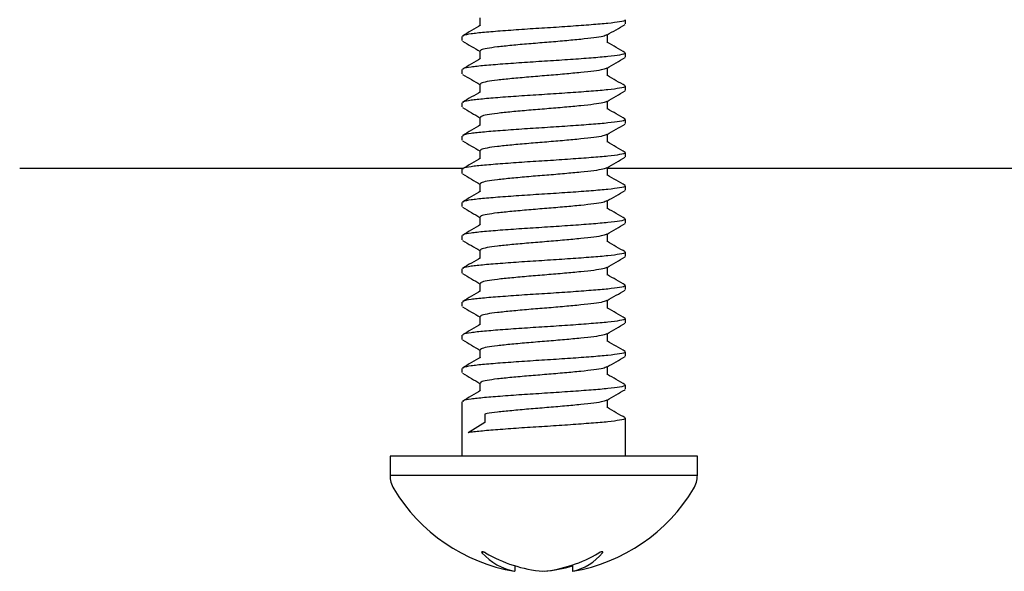
# Model space of a CAD drawing. Units: millimetres. Extents: x 272 to 1058, y 287 to 844.
# Drawn here: x 564 to 639, y 483 to 525 of the extents above; entities that cross this region are included whole.
import ezdxf

# ---------------------------------------------------------------- set-up
doc = ezdxf.new("R2010")
doc.units = ezdxf.units.MM
doc.header["$LTSCALE"] = 5

msp = doc.modelspace()

# ---------------------------------------------------------------- linework, layer by layer
at = {"color": 7, "linetype": 'Continuous', "lineweight": 25}
for p, q in [((609.928, 525.064), (609.928, 525.382)), ((597.428, 524.112), (597.428, 523.794)), ((609.928, 522.524), (609.928, 522.842)), ((597.428, 521.572), (597.428, 521.254)), ((609.928, 519.984), (609.928, 520.302)), ((597.428, 519.032), (597.428, 518.714)), ((609.928, 517.444), (609.928, 517.762)), ((597.428, 516.492), (597.428, 516.174)), ((609.928, 514.904), (609.928, 515.222)), ((563.607, 514.022), (597.513, 514.022)), ((597.428, 513.952), (597.428, 513.634)), ((608.553, 514.022), (639.607, 514.022)), ((609.928, 512.364), (609.928, 512.682)), ((597.428, 511.412), (597.428, 511.094)), ((609.928, 509.824), (609.928, 510.142)), ((597.428, 508.872), (597.428, 508.554)), ((609.928, 507.284), (609.928, 507.602)), ((597.428, 506.332), (597.428, 506.014)), ((609.928, 504.744), (609.928, 505.062)), ((597.428, 503.792), (597.428, 503.474)), ((609.928, 502.204), (609.928, 502.522)), ((597.428, 501.252), (597.428, 500.934)), ((609.928, 499.664), (609.928, 499.982)), ((597.428, 498.712), (597.428, 498.394)), ((609.928, 497.124), (609.928, 497.442)), ((597.428, 496.172), (597.428, 492.012)), ((599.167, 495.218), (599.167, 494.583)), ((609.928, 492.012), (609.928, 494.902)), ((599.167, 494.583), (597.895, 493.789)), ((591.928, 492.012), (591.928, 490.54)), ((615.428, 492.012), (591.928, 492.012)), ((615.428, 490.54), (615.428, 492.012)), ((601.479, 483.619), (601.479, 483.194)), ((605.877, 483.675), (605.877, 483.194))]:
    msp.add_line(p, q, dxfattribs=at)
at = {"color": 8, "linetype": 'Continuous', "lineweight": 25}
for p, q in [((591.928, 490.54), (611.774, 490.54)), ((611.774, 490.54), (615.428, 490.54)), ((598.96, 484.679), (598.96, 484.606)), ((608.177, 484.677), (608.177, 484.606))]:
    msp.add_line(p, q, dxfattribs=at)
at = {"color": 7, "linetype": 'Continuous', "lineweight": 25}
for centre, radius, start, end in [((593.928, 490.54), 2, 180, 210.89014), ((613.428, 490.54), 2, 329.10986, 0), ((603.678, 496.373), 13.362, 210.89014, 260.38398), ((603.678, 496.373), 13.362, 279.61602, 329.10986), ((602.374, 487.743), 4.637, 222.5807, 258.86837), ((604.627, 493.877), 10.73, 239.76892, 264.62475), ((602.63, 493.378), 10.232, 275.5672, 300.98825), ((604.973, 487.244), 4.15, 282.58221, 320.52926), ((602.771, 493.67), 10.521, 275.25106, 287.17346)]:
    msp.add_arc(centre, radius, start, end, dxfattribs=at)
for points, knots in [([(598.854, 524.963), (598.623, 524.828), (598.162, 524.559), (597.7, 524.291), (597.469, 524.156)], [0, 0, 0, 0, 0.499885, 1, 1, 1, 1]), ([(609.873, 525.382), (609.888, 525.37), (609.949, 525.32), (609.537, 525.229), (608.663, 525.109), (607.35, 525), (605.752, 524.881), (603.982, 524.764), (602.187, 524.654), (600.517, 524.533), (599.095, 524.42), (598.062, 524.307), (597.484, 524.199), (597.483, 524.137), (597.482, 524.112)], [0, 0, 0, 0, 0.0300763, 0.1211889, 0.2127861, 0.3023923, 0.3939761, 0.4851106, 0.5749095, 0.6667352, 0.7571844, 0.8475737, 0.9394082, 1, 1, 1, 1]), ([(598.803, 525.54), (598.803, 525.434), (598.803, 525.232), (598.803, 525.029), (598.803, 524.933)], [0, 0, 0, 0, 0.523236, 1, 1, 1, 1]), ([(608.523, 524.226), (608.753, 524.36), (609.213, 524.628), (609.674, 524.896), (609.904, 525.03)], [0, 0, 0, 0, 0.4995699, 1, 1, 1, 1]), ([(608.518, 524.229), (608.439, 524.192), (608.275, 524.116), (607.557, 523.998), (606.545, 523.889), (605.295, 523.77), (603.915, 523.653), (602.515, 523.543), (601.212, 523.422), (600.103, 523.309), (599.297, 523.196), (598.845, 523.087), (598.845, 523.025), (598.845, 523)], [0, 0, 0, 0, 0.090469, 0.18518, 0.277821, 0.372518, 0.466748, 0.55959, 0.654538, 0.748056, 0.841511, 0.936468, 1, 1, 1, 1]), ([(608.553, 523.635), (608.553, 523.741), (608.553, 523.944), (608.553, 524.147), (608.553, 524.244)], [0, 0, 0, 0, 0.520697, 1, 1, 1, 1]), ([(597.467, 523.751), (597.698, 523.616), (598.143, 523.357), (598.589, 523.098), (598.803, 522.973)], [0, 0, 0, 0, 0.5191, 1, 1, 1, 1]), ([(609.916, 522.865), (609.687, 522.999), (609.232, 523.262), (608.778, 523.527), (608.553, 523.657)], [0, 0, 0, 0, 0.505461, 1, 1, 1, 1]), ([(609.873, 522.842), (609.888, 522.83), (609.949, 522.78), (609.537, 522.689), (608.663, 522.569), (607.35, 522.46), (605.752, 522.341), (603.982, 522.224), (602.187, 522.114), (600.517, 521.993), (599.095, 521.88), (598.062, 521.767), (597.484, 521.659), (597.483, 521.597), (597.482, 521.572)], [0, 0, 0, 0, 0.0300763, 0.1211889, 0.2127861, 0.3023923, 0.3939761, 0.4851106, 0.5749095, 0.6667352, 0.7571844, 0.8475737, 0.9394082, 1, 1, 1, 1]), ([(598.803, 523), (598.803, 522.894), (598.803, 522.692), (598.803, 522.489), (598.803, 522.393)], [0, 0, 0, 0, 0.523255, 1, 1, 1, 1]), ([(598.854, 522.423), (598.623, 522.288), (598.162, 522.019), (597.7, 521.751), (597.469, 521.616)], [0, 0, 0, 0, 0.4999001, 1, 1, 1, 1]), ([(608.523, 521.686), (608.753, 521.82), (609.213, 522.088), (609.674, 522.356), (609.904, 522.49)], [0, 0, 0, 0, 0.499557, 1, 1, 1, 1]), ([(597.467, 521.211), (597.698, 521.076), (598.143, 520.817), (598.589, 520.558), (598.803, 520.433)], [0, 0, 0, 0, 0.5191162, 1, 1, 1, 1]), ([(608.518, 521.689), (608.439, 521.652), (608.275, 521.576), (607.557, 521.458), (606.545, 521.349), (605.295, 521.23), (603.915, 521.113), (602.515, 521.003), (601.212, 520.882), (600.103, 520.769), (599.297, 520.656), (598.845, 520.547), (598.845, 520.485), (598.845, 520.46)], [0, 0, 0, 0, 0.090467, 0.185178, 0.277819, 0.372516, 0.466745, 0.559587, 0.654535, 0.748052, 0.841507, 0.936464, 1, 1, 1, 1]), ([(608.553, 521.095), (608.553, 521.201), (608.553, 521.404), (608.553, 521.607), (608.553, 521.704)], [0, 0, 0, 0, 0.520679, 1, 1, 1, 1]), ([(609.916, 520.325), (609.687, 520.459), (609.232, 520.722), (608.778, 520.987), (608.553, 521.117)], [0, 0, 0, 0, 0.505451, 1, 1, 1, 1]), ([(609.873, 520.302), (609.888, 520.29), (609.949, 520.24), (609.537, 520.149), (608.663, 520.029), (607.35, 519.92), (605.752, 519.801), (603.982, 519.684), (602.187, 519.574), (600.517, 519.453), (599.095, 519.34), (598.062, 519.227), (597.484, 519.119), (597.483, 519.057), (597.482, 519.032)], [0, 0, 0, 0, 0.030076, 0.121189, 0.212786, 0.302392, 0.393976, 0.485111, 0.574909, 0.666735, 0.757184, 0.847574, 0.939408, 1, 1, 1, 1]), ([(598.803, 520.46), (598.803, 520.354), (598.803, 520.152), (598.803, 519.949), (598.803, 519.853)], [0, 0, 0, 0, 0.523274, 1, 1, 1, 1]), ([(598.854, 519.883), (598.623, 519.748), (598.162, 519.479), (597.7, 519.211), (597.469, 519.076)], [0, 0, 0, 0, 0.499915, 1, 1, 1, 1]), ([(608.523, 519.146), (608.753, 519.28), (609.213, 519.548), (609.674, 519.816), (609.904, 519.95)], [0, 0, 0, 0, 0.499544, 1, 1, 1, 1]), ([(608.518, 519.149), (608.439, 519.112), (608.275, 519.036), (607.557, 518.918), (606.545, 518.809), (605.295, 518.69), (603.915, 518.573), (602.515, 518.463), (601.212, 518.342), (600.103, 518.229), (599.297, 518.116), (598.845, 518.007), (598.845, 517.945), (598.845, 517.92)], [0, 0, 0, 0, 0.0904653, 0.1851757, 0.2778165, 0.3725131, 0.4667426, 0.5595836, 0.6545317, 0.7480488, 0.8415035, 0.9364607, 1, 1, 1, 1]), ([(608.553, 518.555), (608.553, 518.661), (608.553, 518.864), (608.553, 519.067), (608.553, 519.164)], [0, 0, 0, 0, 0.52066, 1, 1, 1, 1]), ([(597.467, 518.671), (597.698, 518.536), (598.143, 518.277), (598.589, 518.018), (598.803, 517.893)], [0, 0, 0, 0, 0.519132, 1, 1, 1, 1]), ([(609.916, 517.785), (609.687, 517.919), (609.232, 518.182), (608.778, 518.447), (608.553, 518.577)], [0, 0, 0, 0, 0.50544, 1, 1, 1, 1]), ([(598.854, 517.343), (598.623, 517.208), (598.162, 516.939), (597.7, 516.671), (597.469, 516.536)], [0, 0, 0, 0, 0.49993, 1, 1, 1, 1]), ([(609.873, 517.762), (609.888, 517.75), (609.949, 517.7), (609.537, 517.609), (608.663, 517.489), (607.35, 517.38), (605.752, 517.261), (603.982, 517.144), (602.187, 517.034), (600.517, 516.913), (599.095, 516.8), (598.062, 516.687), (597.484, 516.579), (597.483, 516.517), (597.482, 516.492)], [0, 0, 0, 0, 0.030076, 0.121189, 0.212786, 0.302392, 0.393976, 0.485111, 0.574909, 0.666735, 0.757184, 0.847574, 0.939408, 1, 1, 1, 1]), ([(598.803, 517.92), (598.803, 517.814), (598.803, 517.612), (598.803, 517.409), (598.803, 517.313)], [0, 0, 0, 0, 0.523293, 1, 1, 1, 1]), ([(608.523, 516.606), (608.753, 516.74), (609.213, 517.008), (609.674, 517.276), (609.904, 517.41)], [0, 0, 0, 0, 0.499531, 1, 1, 1, 1]), ([(608.518, 516.609), (608.439, 516.572), (608.275, 516.496), (607.557, 516.378), (606.545, 516.269), (605.295, 516.15), (603.915, 516.033), (602.515, 515.923), (601.212, 515.802), (600.103, 515.689), (599.297, 515.576), (598.845, 515.467), (598.845, 515.405), (598.845, 515.38)], [0, 0, 0, 0, 0.090463, 0.185173, 0.277814, 0.37251, 0.46674, 0.559581, 0.654529, 0.748045, 0.8415, 0.936457, 1, 1, 1, 1]), ([(608.553, 516.015), (608.553, 516.121), (608.553, 516.324), (608.553, 516.527), (608.553, 516.624)], [0, 0, 0, 0, 0.520641, 1, 1, 1, 1]), ([(597.467, 516.131), (597.698, 515.996), (598.143, 515.737), (598.589, 515.478), (598.803, 515.353)], [0, 0, 0, 0, 0.519148, 1, 1, 1, 1]), ([(609.916, 515.245), (609.687, 515.379), (609.232, 515.642), (608.778, 515.907), (608.553, 516.037)], [0, 0, 0, 0, 0.50543, 1, 1, 1, 1]), ([(609.873, 515.222), (609.888, 515.21), (609.949, 515.16), (609.537, 515.069), (608.663, 514.949), (607.35, 514.84), (605.752, 514.721), (603.982, 514.604), (602.187, 514.494), (600.517, 514.373), (599.095, 514.26), (598.062, 514.147), (597.484, 514.039), (597.483, 513.977), (597.482, 513.952)], [0, 0, 0, 0, 0.030076, 0.121189, 0.212786, 0.302392, 0.393976, 0.485111, 0.574909, 0.666735, 0.757184, 0.847574, 0.939408, 1, 1, 1, 1]), ([(598.803, 515.38), (598.803, 515.274), (598.803, 515.072), (598.803, 514.869), (598.803, 514.773)], [0, 0, 0, 0, 0.523312, 1, 1, 1, 1]), ([(598.854, 514.803), (598.623, 514.668), (598.162, 514.399), (597.7, 514.131), (597.469, 513.996)], [0, 0, 0, 0, 0.499946, 1, 1, 1, 1]), ([(608.523, 514.066), (608.753, 514.2), (609.213, 514.468), (609.674, 514.736), (609.904, 514.87)], [0, 0, 0, 0, 0.4995183, 1, 1, 1, 1]), ([(597.467, 513.591), (597.698, 513.456), (598.143, 513.197), (598.589, 512.938), (598.803, 512.813)], [0, 0, 0, 0, 0.5191637, 1, 1, 1, 1]), ([(608.518, 514.069), (608.439, 514.032), (608.275, 513.956), (607.557, 513.838), (606.545, 513.729), (605.295, 513.61), (603.915, 513.493), (602.515, 513.383), (601.212, 513.262), (600.103, 513.149), (599.297, 513.036), (598.845, 512.927), (598.845, 512.865), (598.845, 512.84)], [0, 0, 0, 0, 0.090461, 0.185171, 0.277812, 0.372508, 0.466737, 0.559578, 0.654525, 0.748042, 0.841496, 0.936453, 1, 1, 1, 1]), ([(608.553, 513.475), (608.553, 513.581), (608.553, 513.784), (608.553, 513.987), (608.553, 514.084)], [0, 0, 0, 0, 0.520622, 1, 1, 1, 1]), ([(598.803, 512.84), (598.803, 512.734), (598.803, 512.532), (598.803, 512.329), (598.803, 512.233)], [0, 0, 0, 0, 0.523331, 1, 1, 1, 1]), ([(609.916, 512.705), (609.687, 512.839), (609.232, 513.102), (608.778, 513.367), (608.553, 513.497)], [0, 0, 0, 0, 0.50542, 1, 1, 1, 1]), ([(598.854, 512.263), (598.623, 512.128), (598.162, 511.859), (597.7, 511.591), (597.469, 511.456)], [0, 0, 0, 0, 0.4999607, 1, 1, 1, 1]), ([(609.873, 512.682), (609.888, 512.67), (609.949, 512.62), (609.537, 512.529), (608.663, 512.409), (607.35, 512.3), (605.752, 512.181), (603.982, 512.064), (602.187, 511.954), (600.517, 511.833), (599.095, 511.72), (598.062, 511.607), (597.484, 511.499), (597.483, 511.437), (597.482, 511.412)], [0, 0, 0, 0, 0.030076, 0.121189, 0.212786, 0.302392, 0.393976, 0.485111, 0.574909, 0.666735, 0.757184, 0.847574, 0.939408, 1, 1, 1, 1]), ([(608.523, 511.526), (608.753, 511.66), (609.213, 511.928), (609.674, 512.196), (609.904, 512.33)], [0, 0, 0, 0, 0.4995053, 1, 1, 1, 1]), ([(608.518, 511.529), (608.439, 511.492), (608.275, 511.416), (607.557, 511.298), (606.545, 511.189), (605.295, 511.07), (603.915, 510.953), (602.515, 510.843), (601.212, 510.722), (600.103, 510.609), (599.297, 510.496), (598.845, 510.387), (598.845, 510.325), (598.845, 510.3)], [0, 0, 0, 0, 0.090459, 0.185169, 0.277809, 0.372505, 0.466734, 0.559575, 0.654522, 0.748039, 0.841493, 0.93645, 1, 1, 1, 1]), ([(608.553, 510.935), (608.553, 511.041), (608.553, 511.244), (608.553, 511.447), (608.553, 511.544)], [0, 0, 0, 0, 0.520603, 1, 1, 1, 1]), ([(597.467, 511.051), (597.698, 510.916), (598.143, 510.657), (598.589, 510.398), (598.803, 510.273)], [0, 0, 0, 0, 0.51918, 1, 1, 1, 1]), ([(609.916, 510.165), (609.687, 510.299), (609.232, 510.562), (608.778, 510.827), (608.553, 510.957)], [0, 0, 0, 0, 0.505409, 1, 1, 1, 1]), ([(609.873, 510.142), (609.888, 510.13), (609.949, 510.08), (609.537, 509.989), (608.663, 509.869), (607.35, 509.76), (605.752, 509.641), (603.982, 509.524), (602.187, 509.414), (600.517, 509.293), (599.095, 509.18), (598.062, 509.067), (597.484, 508.959), (597.483, 508.897), (597.482, 508.872)], [0, 0, 0, 0, 0.030076, 0.121189, 0.212786, 0.302392, 0.393976, 0.485111, 0.574909, 0.666735, 0.757184, 0.847574, 0.939408, 1, 1, 1, 1]), ([(598.803, 510.3), (598.803, 510.194), (598.803, 509.992), (598.803, 509.789), (598.803, 509.693)], [0, 0, 0, 0, 0.52335, 1, 1, 1, 1]), ([(608.523, 508.986), (608.753, 509.12), (609.213, 509.388), (609.674, 509.656), (609.904, 509.79)], [0, 0, 0, 0, 0.499492, 1, 1, 1, 1]), ([(598.854, 509.723), (598.623, 509.588), (598.162, 509.319), (597.7, 509.051), (597.469, 508.916)], [0, 0, 0, 0, 0.499976, 1, 1, 1, 1]), ([(608.518, 508.989), (608.439, 508.952), (608.275, 508.876), (607.557, 508.758), (606.545, 508.649), (605.295, 508.53), (603.915, 508.413), (602.515, 508.303), (601.212, 508.182), (600.103, 508.069), (599.297, 507.956), (598.845, 507.847), (598.845, 507.785), (598.845, 507.76)], [0, 0, 0, 0, 0.090457, 0.185167, 0.277807, 0.372503, 0.466731, 0.559572, 0.654519, 0.748035, 0.841489, 0.936446, 1, 1, 1, 1]), ([(608.553, 508.395), (608.553, 508.501), (608.553, 508.704), (608.553, 508.907), (608.553, 509.004)], [0, 0, 0, 0, 0.520584, 1, 1, 1, 1]), ([(597.467, 508.511), (597.698, 508.376), (598.143, 508.117), (598.589, 507.858), (598.803, 507.733)], [0, 0, 0, 0, 0.519195, 1, 1, 1, 1]), ([(609.916, 507.625), (609.687, 507.759), (609.232, 508.022), (608.778, 508.287), (608.553, 508.417)], [0, 0, 0, 0, 0.505399, 1, 1, 1, 1]), ([(609.873, 507.602), (609.888, 507.59), (609.949, 507.54), (609.537, 507.449), (608.663, 507.329), (607.35, 507.22), (605.752, 507.101), (603.982, 506.984), (602.187, 506.874), (600.517, 506.753), (599.095, 506.64), (598.062, 506.527), (597.484, 506.419), (597.483, 506.357), (597.482, 506.332)], [0, 0, 0, 0, 0.030076, 0.121189, 0.212786, 0.302392, 0.393976, 0.485111, 0.574909, 0.666735, 0.757184, 0.847574, 0.939408, 1, 1, 1, 1]), ([(598.803, 507.76), (598.803, 507.654), (598.803, 507.452), (598.803, 507.249), (598.803, 507.153)], [0, 0, 0, 0, 0.523369, 1, 1, 1, 1]), ([(598.854, 507.183), (598.623, 507.048), (598.162, 506.779), (597.7, 506.511), (597.469, 506.376)], [0, 0, 0, 0, 0.499991, 1, 1, 1, 1]), ([(608.523, 506.446), (608.753, 506.58), (609.213, 506.848), (609.674, 507.116), (609.904, 507.25)], [0, 0, 0, 0, 0.49948, 1, 1, 1, 1]), ([(597.467, 505.971), (597.698, 505.836), (598.143, 505.577), (598.589, 505.318), (598.803, 505.193)], [0, 0, 0, 0, 0.519211, 1, 1, 1, 1]), ([(608.518, 506.449), (608.439, 506.412), (608.275, 506.336), (607.557, 506.218), (606.545, 506.109), (605.295, 505.99), (603.915, 505.873), (602.515, 505.763), (601.212, 505.642), (600.103, 505.529), (599.297, 505.416), (598.845, 505.307), (598.845, 505.245), (598.845, 505.22)], [0, 0, 0, 0, 0.090455, 0.185165, 0.277804, 0.3725, 0.466729, 0.559569, 0.654516, 0.748032, 0.841486, 0.936442, 1, 1, 1, 1]), ([(608.553, 505.855), (608.553, 505.961), (608.553, 506.164), (608.553, 506.367), (608.553, 506.464)], [0, 0, 0, 0, 0.520565, 1, 1, 1, 1]), ([(598.803, 505.22), (598.803, 505.114), (598.803, 504.912), (598.803, 504.709), (598.803, 504.613)], [0, 0, 0, 0, 0.523388, 1, 1, 1, 1]), ([(609.916, 505.085), (609.687, 505.219), (609.232, 505.482), (608.778, 505.746), (608.553, 505.877)], [0, 0, 0, 0, 0.505389, 1, 1, 1, 1]), ([(598.854, 504.643), (598.623, 504.508), (598.162, 504.239), (597.7, 503.971), (597.469, 503.836)], [0, 0, 0, 0, 0.500006, 1, 1, 1, 1]), ([(609.873, 505.062), (609.888, 505.05), (609.949, 505), (609.537, 504.909), (608.663, 504.789), (607.35, 504.68), (605.752, 504.561), (603.982, 504.444), (602.187, 504.334), (600.517, 504.213), (599.095, 504.1), (598.062, 503.987), (597.484, 503.879), (597.483, 503.817), (597.482, 503.792)], [0, 0, 0, 0, 0.030076, 0.121189, 0.212786, 0.302392, 0.393976, 0.485111, 0.574909, 0.666735, 0.757184, 0.847574, 0.939408, 1, 1, 1, 1]), ([(608.523, 503.906), (608.753, 504.04), (609.213, 504.308), (609.674, 504.576), (609.904, 504.71)], [0, 0, 0, 0, 0.4994666, 1, 1, 1, 1]), ([(608.518, 503.909), (608.439, 503.872), (608.275, 503.796), (607.557, 503.678), (606.545, 503.569), (605.295, 503.45), (603.915, 503.333), (602.515, 503.223), (601.212, 503.102), (600.103, 502.989), (599.297, 502.876), (598.845, 502.767), (598.845, 502.705), (598.845, 502.68)], [0, 0, 0, 0, 0.090453, 0.185162, 0.277802, 0.372498, 0.466726, 0.559566, 0.654513, 0.748029, 0.841482, 0.936438, 1, 1, 1, 1]), ([(608.553, 503.315), (608.553, 503.421), (608.553, 503.624), (608.553, 503.827), (608.553, 503.924)], [0, 0, 0, 0, 0.520546, 1, 1, 1, 1]), ([(597.467, 503.431), (597.698, 503.296), (598.143, 503.037), (598.589, 502.778), (598.803, 502.653)], [0, 0, 0, 0, 0.519227, 1, 1, 1, 1]), ([(609.916, 502.545), (609.687, 502.679), (609.232, 502.942), (608.778, 503.206), (608.553, 503.337)], [0, 0, 0, 0, 0.505379, 1, 1, 1, 1]), ([(609.873, 502.522), (609.888, 502.51), (609.949, 502.46), (609.537, 502.369), (608.663, 502.249), (607.35, 502.14), (605.752, 502.021), (603.982, 501.904), (602.187, 501.794), (600.517, 501.673), (599.095, 501.56), (598.062, 501.447), (597.484, 501.339), (597.483, 501.277), (597.482, 501.252)], [0, 0, 0, 0, 0.030076, 0.121189, 0.212786, 0.302392, 0.393976, 0.485111, 0.574909, 0.666735, 0.757184, 0.847574, 0.939408, 1, 1, 1, 1]), ([(598.803, 502.68), (598.803, 502.574), (598.803, 502.372), (598.803, 502.169), (598.803, 502.073)], [0, 0, 0, 0, 0.523408, 1, 1, 1, 1]), ([(598.854, 502.103), (598.623, 501.968), (598.162, 501.699), (597.7, 501.431), (597.469, 501.296)], [0, 0, 0, 0, 0.500021, 1, 1, 1, 1]), ([(608.523, 501.366), (608.753, 501.5), (609.213, 501.768), (609.674, 502.036), (609.904, 502.17)], [0, 0, 0, 0, 0.499454, 1, 1, 1, 1]), ([(597.467, 500.891), (597.698, 500.756), (598.143, 500.497), (598.589, 500.238), (598.803, 500.113)], [0, 0, 0, 0, 0.519243, 1, 1, 1, 1]), ([(608.518, 501.369), (608.439, 501.332), (608.275, 501.256), (607.557, 501.138), (606.545, 501.029), (605.295, 500.91), (603.915, 500.793), (602.515, 500.683), (601.212, 500.562), (600.103, 500.449), (599.297, 500.336), (598.845, 500.227), (598.845, 500.165), (598.845, 500.14)], [0, 0, 0, 0, 0.090451, 0.18516, 0.2778, 0.372495, 0.466723, 0.559563, 0.65451, 0.748025, 0.841479, 0.936435, 1, 1, 1, 1]), ([(608.553, 500.775), (608.553, 500.881), (608.553, 501.084), (608.553, 501.287), (608.553, 501.384)], [0, 0, 0, 0, 0.520527, 1, 1, 1, 1]), ([(609.916, 500.005), (609.687, 500.139), (609.232, 500.402), (608.778, 500.666), (608.553, 500.797)], [0, 0, 0, 0, 0.505368, 1, 1, 1, 1]), ([(609.873, 499.982), (609.888, 499.97), (609.949, 499.92), (609.537, 499.829), (608.663, 499.709), (607.35, 499.6), (605.752, 499.481), (603.982, 499.364), (602.187, 499.254), (600.517, 499.133), (599.095, 499.02), (598.062, 498.907), (597.484, 498.799), (597.483, 498.737), (597.482, 498.712)], [0, 0, 0, 0, 0.030076, 0.121189, 0.212786, 0.302392, 0.393976, 0.485111, 0.574909, 0.666735, 0.757184, 0.847574, 0.939408, 1, 1, 1, 1]), ([(598.803, 500.14), (598.803, 500.034), (598.803, 499.832), (598.803, 499.629), (598.803, 499.533)], [0, 0, 0, 0, 0.523427, 1, 1, 1, 1]), ([(598.854, 499.563), (598.623, 499.428), (598.162, 499.159), (597.7, 498.891), (597.469, 498.756)], [0, 0, 0, 0, 0.500036, 1, 1, 1, 1]), ([(608.523, 498.826), (608.753, 498.96), (609.213, 499.228), (609.674, 499.496), (609.904, 499.63)], [0, 0, 0, 0, 0.499441, 1, 1, 1, 1]), ([(608.518, 498.829), (608.439, 498.792), (608.275, 498.716), (607.557, 498.598), (606.545, 498.489), (605.295, 498.37), (603.915, 498.253), (602.515, 498.143), (601.212, 498.022), (600.103, 497.909), (599.297, 497.796), (598.845, 497.687), (598.845, 497.625), (598.845, 497.6)], [0, 0, 0, 0, 0.090449, 0.185158, 0.277797, 0.372492, 0.46672, 0.55956, 0.654506, 0.748022, 0.841475, 0.936431, 1, 1, 1, 1]), ([(608.553, 498.235), (608.553, 498.341), (608.553, 498.544), (608.553, 498.747), (608.553, 498.844)], [0, 0, 0, 0, 0.5205083, 1, 1, 1, 1]), ([(597.467, 498.351), (597.698, 498.216), (598.143, 497.957), (598.589, 497.698), (598.803, 497.573)], [0, 0, 0, 0, 0.519259, 1, 1, 1, 1]), ([(609.916, 497.465), (609.687, 497.599), (609.232, 497.862), (608.778, 498.126), (608.553, 498.257)], [0, 0, 0, 0, 0.505358, 1, 1, 1, 1]), ([(598.854, 497.023), (598.623, 496.888), (598.162, 496.619), (597.7, 496.351), (597.469, 496.216)], [0, 0, 0, 0, 0.500051, 1, 1, 1, 1]), ([(609.873, 497.442), (609.888, 497.43), (609.949, 497.38), (609.537, 497.289), (608.663, 497.169), (607.35, 497.06), (605.752, 496.941), (603.982, 496.824), (602.187, 496.714), (600.517, 496.593), (599.095, 496.48), (598.062, 496.367), (597.484, 496.259), (597.483, 496.197), (597.482, 496.172)], [0, 0, 0, 0, 0.030076, 0.121189, 0.212786, 0.302392, 0.393976, 0.485111, 0.574909, 0.666735, 0.757184, 0.847574, 0.939408, 1, 1, 1, 1]), ([(598.803, 497.6), (598.803, 497.494), (598.803, 497.292), (598.803, 497.089), (598.803, 496.993)], [0, 0, 0, 0, 0.523446, 1, 1, 1, 1]), ([(608.523, 496.286), (608.753, 496.42), (609.213, 496.688), (609.674, 496.956), (609.904, 497.09)], [0, 0, 0, 0, 0.499428, 1, 1, 1, 1]), ([(608.518, 496.289), (608.439, 496.252), (608.275, 496.176), (607.557, 496.058), (606.545, 495.949), (605.295, 495.83), (603.915, 495.713), (602.515, 495.603), (601.211, 495.482), (600.108, 495.369), (599.471, 495.282), (599.226, 495.23), (599.167, 495.218)], [0, 0, 0, 0, 0.103833, 0.212558, 0.318908, 0.427617, 0.53579, 0.642369, 0.751368, 0.858723, 0.966007, 1, 1, 1, 1]), ([(608.553, 495.695), (608.553, 495.801), (608.553, 496.004), (608.553, 496.207), (608.553, 496.304)], [0, 0, 0, 0, 0.520489, 1, 1, 1, 1]), ([(609.916, 494.925), (609.687, 495.058), (609.232, 495.322), (608.778, 495.586), (608.553, 495.717)], [0, 0, 0, 0, 0.5053476, 1, 1, 1, 1]), ([(609.873, 494.902), (609.888, 494.89), (609.949, 494.84), (609.537, 494.749), (608.663, 494.629), (607.35, 494.52), (605.752, 494.401), (603.982, 494.284), (602.187, 494.174), (600.515, 494.053), (599.101, 493.94), (598.285, 493.853), (597.971, 493.802), (597.895, 493.789)], [0, 0, 0, 0, 0.034325, 0.13831, 0.242848, 0.345114, 0.449637, 0.553647, 0.656132, 0.760931, 0.864159, 0.967318, 1, 1, 1, 1]), ([(599.225, 484.606), (599.203, 484.618), (599.158, 484.641), (599.084, 484.668), (599.019, 484.683), (598.971, 484.685), (598.941, 484.676), (598.93, 484.659), (598.935, 484.635), (598.952, 484.615), (598.96, 484.606)], [0, 0, 0, 0, 0.145265, 0.291913, 0.42399, 0.540291, 0.649798, 0.762003, 0.884118, 1, 1, 1, 1]), ([(608.177, 484.606), (608.181, 484.612), (608.191, 484.624), (608.199, 484.64), (608.2, 484.655), (608.194, 484.667), (608.182, 484.676), (608.166, 484.682), (608.145, 484.684), (608.121, 484.683), (608.096, 484.68), (608.069, 484.675), (608.04, 484.668), (608.011, 484.658), (607.98, 484.647), (607.941, 484.63), (607.915, 484.615), (607.898, 484.606)], [0, 0, 0, 0, 0.071667, 0.145282, 0.217414, 0.2921, 0.357018, 0.424357, 0.481612, 0.540745, 0.594754, 0.650264, 0.705667, 0.762436, 0.822761, 0.884497, 1, 1, 1, 1])]:
    msp.add_open_spline(points, degree=3, knots=knots, dxfattribs=at)

doc.saveas('drawing.dxf')
